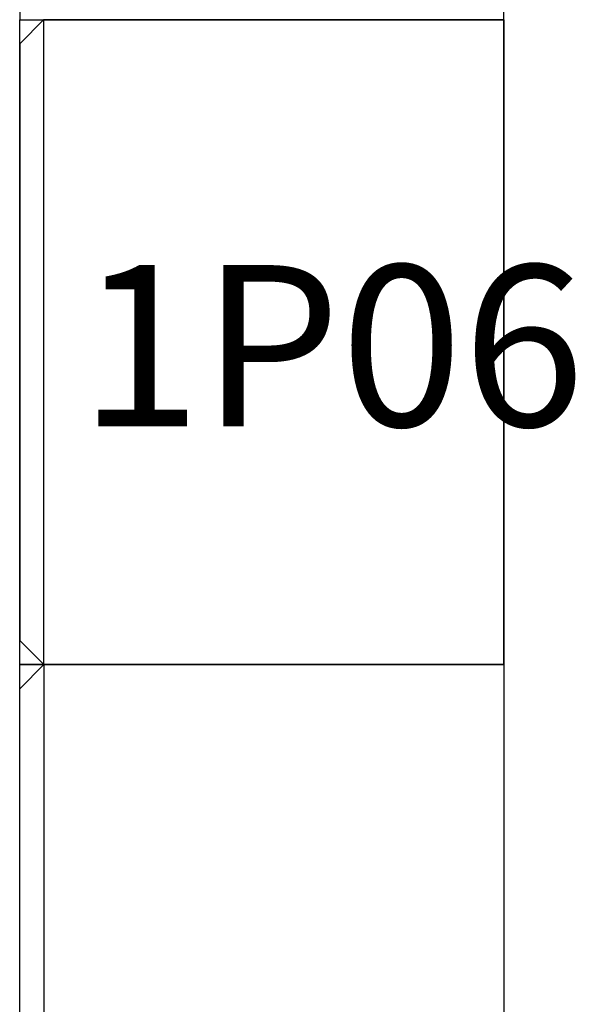
# Model space of a CAD drawing. Extents: x -20006 to 29141, y -6212 to 28168.
# Drawn here: x -5258 to -4569, y 21114 to 22335 of the extents above; entities that cross this region are included whole.
import ezdxf

# ---------------------------------------------------------------- set-up
doc = ezdxf.new("R2010")
doc.units = 0
for name, color, linetype in [('Equipment-GCK', 5, 'CONTINUOUS'), ('Equipment-Text', 3, 'CONTINUOUS'), ('GCK-03(1000X600)', 5, 'CONTINUOUS'), ('GCK-03(1200X600)', 5, 'CONTINUOUS'), ('GCK-03(800X600)', 5, 'CONTINUOUS')]:
    doc.layers.add(name, color=color, linetype=linetype)
doc.styles.get("Standard").update_dxf_attribs({"font": 'txt', "width": 0.8})

# ---------------------------------------------------------------- blocks, each defined once
blk = doc.blocks.new('800X600PGL')
at = {"layer": 'Equipment-GCK'}
for p, q in [((570, 800), (0, 800)), ((0, 800), (0, 0)), ((570, 800), (570, 0)), ((570, 800), (600, 770)), ((600, 30), (600, 770)), ((570, 0), (600, 30)), ((570, 0), (0, 0))]:
    blk.add_line(p, q, dxfattribs=at)
blk = doc.blocks.new('PGL-1200×600')
at = {"layer": 'Equipment-GCK'}
for p, q in [((0, 570), (30, 600)), ((1170, 600), (30, 600)), ((1200, 570), (1170, 600)), ((0, 570), (0, 0)), ((0, 570), (1200, 570)), ((1200, 570), (1200, 0)), ((0, 0), (1200, 0))]:
    blk.add_line(p, q, dxfattribs=at)

msp = doc.modelspace()

# ---------------------------------------------------------------- linework, layer by layer
at = {"layer": 'GCK-03(1000X600)', "lineweight": -3}
msp.add_lwpolyline([(-4658.2, 23335), (-5258.2, 23335), (-5258.2, 22334.9), (-4658.2, 22334.9)], close=True, dxfattribs=at)
at = {"layer": 'GCK-03(1200X600)', "lineweight": -3}
msp.add_lwpolyline([(-4658.2, 20335), (-5258.2, 20335), (-5258.2, 21535), (-4658.2, 21535)], close=True, dxfattribs=at)
at = {"layer": 'GCK-03(800X600)', "lineweight": -3}
msp.add_lwpolyline([(-4658.2, 21535), (-5258.2, 21535), (-5258.2, 22334.9), (-4658.2, 22334.9)], close=True, dxfattribs=at)

# ---------------------------------------------------------------- block references
at = {"layer": 'Equipment-GCK', "rotation": 180}
msp.add_blockref('800X600PGL', (-4658.2, 22335), dxfattribs=at)
at = {"layer": 'Equipment-GCK', "xscale": -1, "rotation": 90}
msp.add_blockref('PGL-1200×600', (-4658.2, 21535), dxfattribs=at)

# ---------------------------------------------------------------- texts
at = {"layer": 'Equipment-Text', "insert": (-5184.7, 22030.6), "char_height": 200, "width": 327.165, "attachment_point": 1}
msp.add_mtext('1P06', dxfattribs=at)

doc.saveas('drawing.dxf')
